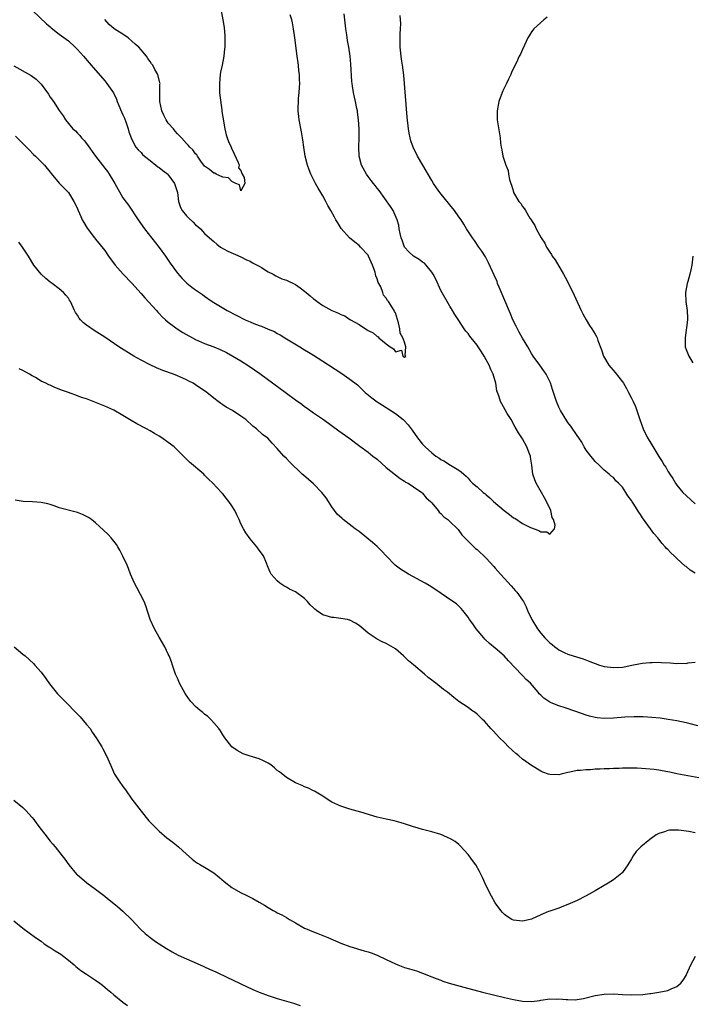
# Model space of a CAD drawing. Units: inches. Extents: x 2511000 to 2514000, y 1524000 to 1527000.
# Drawn here: x 2513192 to 2513340, y 1525392 to 1525609 of the extents above; entities that cross this region are included whole.
import ezdxf

# ---------------------------------------------------------------- set-up
doc = ezdxf.new("R2010")
doc.units = ezdxf.units.IN
doc.header["$MEASUREMENT"] = 0
doc.layers.add('LD25111524_10ft', color=112, linetype='Continuous')

msp = doc.modelspace()

# ---------------------------------------------------------------- linework, layer by layer
at = {"layer": 'LD25111524_10ft'}
for points, elevation in [([(2513191, 1525598.86), (2513194.78, 1525596.78), (2513195.92, 1525595.92), (2513196.85, 1525595), (2513197, 1525594.83), (2513198.62, 1525592.63), (2513199, 1525591.99), (2513199.69, 1525591), (2513200.98, 1525589.02), (2513201.87, 1525587.87), (2513202.4, 1525587), (2513204.01, 1525585), (2513204.54, 1525584.54), (2513205, 1525584.04), (2513205.54, 1525583.54), (2513205.91, 1525583), (2513206.47, 1525582.47), (2513207, 1525581.81), (2513209, 1525579), (2513210.49, 1525577), (2513211, 1525576.33), (2513211.59, 1525575.59), (2513212, 1525575), (2513213, 1525573.31), (2513213.21, 1525573), (2513215, 1525569.79), (2513216.22, 1525568.22), (2513218.33, 1525565), (2513219.74, 1525563), (2513223, 1525558.88), (2513224.37, 1525557), (2513225.42, 1525555.42), (2513227, 1525553.24), (2513228.04, 1525552.04), (2513229.07, 1525551.07), (2513230.19, 1525550.19), (2513231, 1525549.57), (2513232.51, 1525548.51), (2513233, 1525548.15), (2513234.66, 1525547), (2513237.93, 1525545), (2513241.89, 1525543), (2513243, 1525542.51), (2513243.86, 1525542.14), (2513245, 1525541.69), (2513245.55, 1525541.55), (2513247, 1525540.9), (2513248.37, 1525540.37), (2513249, 1525539.97), (2513249.65, 1525539.65), (2513250.66, 1525539), (2513253.97, 1525537), (2513255, 1525536.4), (2513255.86, 1525535.86), (2513257, 1525535.18), (2513259, 1525533.9), (2513263, 1525531.31), (2513265, 1525529.94), (2513266.63, 1525528.63), (2513268.37, 1525527), (2513269.79, 1525525.79), (2513271, 1525524.91), (2513272.16, 1525524.16), (2513274.01, 1525523), (2513275, 1525522.33), (2513276.73, 1525521), (2513276.87, 1525520.87), (2513277.84, 1525519.84), (2513278.72, 1525518.72), (2513279.9, 1525517), (2513281, 1525515.61), (2513281.54, 1525515), (2513283, 1525513.7), (2513283.93, 1525513), (2513284.59, 1525512.59), (2513285, 1525512.22), (2513285.85, 1525511.85), (2513287, 1525511.07), (2513287.17, 1525511), (2513289, 1525509.87), (2513289.5, 1525509.5), (2513290.04, 1525509), (2513290.59, 1525508.59), (2513291, 1525508.12), (2513291.5, 1525507.5), (2513291.98, 1525507), (2513293, 1525506.23), (2513294.32, 1525505), (2513294.72, 1525504.72), (2513295, 1525504.45), (2513295.78, 1525503.78), (2513296.6, 1525503), (2513298.92, 1525501), (2513300.14, 1525500.14), (2513301, 1525499.4), (2513301.29, 1525499.29), (2513303, 1525498.14), (2513304.76, 1525497.24), (2513306.59, 1525496.59), (2513307, 1525496.3), (2513308.32, 1525496.32), (2513309, 1525495.83), (2513310.03, 1525497), (2513310.22, 1525497.78), (2513309.8, 1525499), (2513309.5, 1525499.5), (2513309.2, 1525501), (2513308.28, 1525503), (2513307.82, 1525503.82), (2513307.21, 1525505), (2513306.03, 1525507), (2513305.73, 1525507.73), (2513305.26, 1525509), (2513305.02, 1525510.98), (2513304.78, 1525512.78), (2513304.73, 1525513), (2513304.54, 1525513.46), (2513303.96, 1525515), (2513303, 1525516.77), (2513302.11, 1525518.12), (2513301.62, 1525519), (2513301.38, 1525519.38), (2513300.47, 1525521), (2513299.61, 1525522.39), (2513299.15, 1525523.15), (2513298.47, 1525524.47), (2513298.13, 1525525), (2513297.75, 1525526.25), (2513297.35, 1525527.35), (2513297.12, 1525529), (2513296.54, 1525531), (2513296.03, 1525532.03), (2513295.65, 1525533), (2513295, 1525534.2), (2513294.52, 1525535), (2513293.93, 1525535.93), (2513293.23, 1525537), (2513293, 1525537.38), (2513291.66, 1525539), (2513291.38, 1525539.38), (2513291, 1525539.97), (2513290.51, 1525540.51), (2513290.13, 1525541), (2513289, 1525542.8), (2513288.12, 1525544.12), (2513287.6, 1525545), (2513287, 1525545.96), (2513285, 1525549.42), (2513283.91, 1525551.91), (2513283.33, 1525553), (2513283, 1525553.49), (2513281.8, 1525555), (2513281.42, 1525555.42), (2513281, 1525555.67), (2513280.26, 1525556.26), (2513278.96, 1525556.96), (2513277.96, 1525557.96), (2513277.02, 1525559), (2513276.49, 1525560.49), (2513276.29, 1525561), (2513276.05, 1525561.95), (2513275.86, 1525563), (2513275.77, 1525563.77), (2513275.42, 1525565), (2513274.51, 1525567), (2513273.92, 1525567.92), (2513271.42, 1525571.42), (2513271, 1525571.94), (2513270.55, 1525572.55), (2513270.16, 1525573), (2513269.67, 1525573.67), (2513269, 1525574.49), (2513268.62, 1525575), (2513267.54, 1525577), (2513267.06, 1525579), (2513266.98, 1525581), (2513267.01, 1525582.99), (2513266.99, 1525585), (2513266.89, 1525587), (2513266.69, 1525588.69), (2513266.64, 1525589), (2513266.52, 1525589.48), (2513266.21, 1525591), (2513265.97, 1525591.97), (2513265.75, 1525593), (2513265.58, 1525594.42), (2513265.47, 1525595), (2513265.42, 1525595.42), (2513265.22, 1525599.22), (2513265.03, 1525601), (2513264.72, 1525603), (2513264.47, 1525604.47), (2513264.32, 1525605.68), (2513264.12, 1525607), (2513263.71, 1525610.29)], 7280), ([(2513195.18, 1525611), (2513198.15, 1525608.15), (2513199, 1525607.43), (2513199.22, 1525607.22), (2513201, 1525605.87), (2513203, 1525604.38), (2513204.52, 1525603), (2513205, 1525602.5), (2513206.35, 1525601), (2513207.54, 1525599.55), (2513208.04, 1525599), (2513211, 1525595.57), (2513211.46, 1525595), (2513212.91, 1525592.91), (2513213.56, 1525591.56), (2513213.75, 1525591), (2513214.14, 1525590.14), (2513214.73, 1525588.73), (2513215, 1525588.12), (2513215.32, 1525587.32), (2513215.7, 1525586.3), (2513216.14, 1525585), (2513216.32, 1525584.32), (2513216.84, 1525583), (2513217, 1525582.66), (2513217.88, 1525581), (2513218.36, 1525580.36), (2513219, 1525579.77), (2513219.35, 1525579.35), (2513219.73, 1525579), (2513221, 1525578.02), (2513222.28, 1525577), (2513222.66, 1525576.66), (2513223, 1525576.47), (2513223.8, 1525575.8), (2513224.89, 1525575), (2513225, 1525574.88), (2513226.38, 1525573), (2513226.5, 1525572.5), (2513227, 1525571), (2513227.28, 1525569), (2513227.67, 1525567.67), (2513228.04, 1525567), (2513229, 1525565.83), (2513229.42, 1525565.42), (2513230.47, 1525564.47), (2513231, 1525563.9), (2513231.52, 1525563.52), (2513232.1, 1525563), (2513233, 1525562), (2513234.6, 1525560.6), (2513235, 1525560.19), (2513235.65, 1525559.65), (2513236.51, 1525559), (2513238.1, 1525558.1), (2513241, 1525556.8), (2513242.21, 1525556.21), (2513243, 1525555.9), (2513243.53, 1525555.53), (2513245, 1525554.79), (2513245.5, 1525554.5), (2513247, 1525553.57), (2513248.1, 1525553), (2513248.65, 1525552.65), (2513249, 1525552.5), (2513250, 1525552), (2513251, 1525551.68), (2513251.46, 1525551.46), (2513252.6, 1525551), (2513253, 1525550.78), (2513254, 1525550), (2513255, 1525549.26), (2513255.32, 1525549), (2513256.22, 1525548.22), (2513257, 1525547.57), (2513257.35, 1525547.35), (2513257.78, 1525547), (2513259, 1525546.12), (2513261, 1525544.99), (2513262.44, 1525544.44), (2513263, 1525544.12), (2513263.87, 1525543.87), (2513265, 1525543.07), (2513265.06, 1525543.06), (2513265.12, 1525543), (2513267, 1525541.92), (2513268.39, 1525541), (2513268.79, 1525540.79), (2513269, 1525540.62), (2513270.14, 1525540.14), (2513271, 1525539.28), (2513271.23, 1525539.23), (2513271.37, 1525539), (2513273, 1525537.69), (2513273.87, 1525537), (2513274.58, 1525536.58), (2513275, 1525535.91), (2513276.32, 1525536.32), (2513276.63, 1525535), (2513277, 1525534.79), (2513277.3, 1525535), (2513277.13, 1525535.13), (2513277.28, 1525537), (2513277, 1525538.03), (2513276.63, 1525539), (2513276.04, 1525540.04), (2513275.99, 1525541), (2513275.68, 1525542.32), (2513275, 1525544.52), (2513274.81, 1525544.81), (2513274.73, 1525545), (2513274.37, 1525545.63), (2513273.48, 1525547), (2513273.25, 1525547.25), (2513273, 1525547.74), (2513272.39, 1525548.39), (2513272.23, 1525549), (2513271.78, 1525550.22), (2513271.34, 1525551), (2513271.2, 1525551.2), (2513271, 1525552), (2513270.67, 1525552.67), (2513270.65, 1525553), (2513270.53, 1525553.47), (2513269.95, 1525555), (2513269.64, 1525555.64), (2513269.11, 1525557), (2513269, 1525557.19), (2513267.31, 1525559), (2513267, 1525559.31), (2513266.05, 1525560.05), (2513264.91, 1525561), (2513263.08, 1525563.08), (2513262.31, 1525564.31), (2513261.92, 1525565), (2513261.57, 1525565.57), (2513260.81, 1525567), (2513260.13, 1525568.13), (2513259.69, 1525569), (2513259, 1525570.23), (2513258.56, 1525571), (2513257.97, 1525571.97), (2513257.42, 1525573), (2513256.41, 1525575), (2513255.99, 1525575.99), (2513255.66, 1525577), (2513255.17, 1525579), (2513254.83, 1525581), (2513254.61, 1525582.61), (2513254.54, 1525583), (2513254.33, 1525584.33), (2513253.83, 1525587), (2513253.75, 1525587.75), (2513253.62, 1525589), (2513253.62, 1525589.62), (2513253.65, 1525591), (2513253.7, 1525591.7), (2513253.83, 1525593), (2513253.92, 1525594.08), (2513253.94, 1525595), (2513253.87, 1525595.87), (2513253.86, 1525597), (2513253.75, 1525597.75), (2513253.65, 1525599), (2513253.56, 1525599.56), (2513253.39, 1525601), (2513252.84, 1525605), (2513252.54, 1525607), (2513252.33, 1525608.33), (2513252.17, 1525609), (2513251.87, 1525610.13)], 7270), ([(2513236.64, 1525611), (2513237, 1525609), (2513237.28, 1525607.28), (2513237.45, 1525605.45), (2513237.47, 1525603.47), (2513237.43, 1525603), (2513237.36, 1525602.64), (2513237.23, 1525601), (2513236.85, 1525599), (2513236.52, 1525597.48), (2513236.44, 1525597), (2513236.24, 1525595), (2513236.31, 1525593), (2513236.36, 1525592.36), (2513236.79, 1525589.21), (2513236.82, 1525588.82), (2513237, 1525587.54), (2513237.42, 1525585), (2513237.72, 1525583.72), (2513237.94, 1525583), (2513238.23, 1525582.23), (2513238.81, 1525581), (2513238.86, 1525580.86), (2513239, 1525580.62), (2513239.53, 1525579.53), (2513240.4, 1525577.6), (2513240.59, 1525577), (2513240.45, 1525576.45), (2513241, 1525575.84), (2513241.19, 1525575.19), (2513241.72, 1525574.28), (2513241.84, 1525573), (2513241, 1525571.39), (2513240.7, 1525572.7), (2513239.89, 1525573), (2513239, 1525573.43), (2513238.23, 1525574.23), (2513237, 1525574.34), (2513235.54, 1525575), (2513235.22, 1525575.22), (2513235, 1525575.25), (2513234.07, 1525576.07), (2513233, 1525576.81), (2513232.83, 1525577), (2513232.31, 1525577.69), (2513231.4, 1525579), (2513231.28, 1525579.28), (2513231, 1525579.54), (2513230.42, 1525580.42), (2513229.75, 1525581), (2513229.41, 1525581.41), (2513229, 1525581.78), (2513227.9, 1525583), (2513227, 1525583.9), (2513226.49, 1525584.49), (2513226.11, 1525585), (2513225, 1525586.24), (2513224.5, 1525587), (2513223.99, 1525587.99), (2513223.54, 1525589), (2513223.13, 1525591), (2513223.14, 1525591.14), (2513223.12, 1525593), (2513223.15, 1525594.85), (2513223.18, 1525595), (2513223.16, 1525595.16), (2513222.73, 1525597), (2513222.06, 1525598.06), (2513221.59, 1525599), (2513221.32, 1525599.32), (2513221, 1525599.84), (2513220.49, 1525600.49), (2513220.18, 1525601), (2513219, 1525602.43), (2513218.48, 1525603), (2513217.67, 1525603.67), (2513217, 1525604.3), (2513216.13, 1525605), (2513215, 1525605.83), (2513214.29, 1525606.29), (2513213.05, 1525607.05), (2513211.98, 1525607.98), (2513211, 1525609.05)], 7260), ([(2513341, 1525487.21), (2513339.91, 1525487.91), (2513339, 1525488.67), (2513338.79, 1525488.79), (2513337, 1525490.47), (2513336.39, 1525491), (2513335.67, 1525491.67), (2513335, 1525492.4), (2513334.68, 1525492.68), (2513334.43, 1525493), (2513333.73, 1525493.73), (2513333, 1525494.71), (2513332.76, 1525495), (2513331.93, 1525495.93), (2513331.18, 1525497), (2513329.41, 1525499.41), (2513329, 1525500.12), (2513328.62, 1525500.62), (2513327.39, 1525502.61), (2513327.08, 1525503.08), (2513327, 1525503.23), (2513326.21, 1525504.21), (2513325.74, 1525505), (2513325, 1525506.12), (2513324.14, 1525507), (2513323.54, 1525507.54), (2513323, 1525508.24), (2513322.55, 1525508.55), (2513322.06, 1525509), (2513321, 1525509.88), (2513319.87, 1525511), (2513319, 1525511.77), (2513318.48, 1525512.48), (2513318.04, 1525513), (2513317, 1525514.3), (2513316.59, 1525515), (2513316.02, 1525516.02), (2513315.39, 1525517), (2513315, 1525517.54), (2513313.6, 1525519.6), (2513313, 1525520.36), (2513312.75, 1525520.75), (2513311.39, 1525523), (2513311, 1525523.75), (2513310.45, 1525525), (2513310.08, 1525526.08), (2513309.79, 1525527), (2513309.61, 1525527.61), (2513309.12, 1525529.12), (2513308.18, 1525531), (2513307.72, 1525531.72), (2513306.78, 1525533), (2513305.37, 1525535), (2513305, 1525535.58), (2513304.17, 1525537), (2513303, 1525538.95), (2513302.25, 1525540.25), (2513301.56, 1525541.56), (2513300.88, 1525543), (2513300.32, 1525544.31), (2513297.87, 1525550.13), (2513297.52, 1525551), (2513297.38, 1525551.38), (2513296.77, 1525552.77), (2513296.36, 1525553.64), (2513295.54, 1525555.54), (2513294.82, 1525556.82), (2513294.07, 1525558.07), (2513293.37, 1525559), (2513292.41, 1525560.41), (2513291.95, 1525561), (2513290.68, 1525563), (2513290.06, 1525564.06), (2513289.46, 1525565), (2513289, 1525565.65), (2513288.04, 1525567), (2513287, 1525568.26), (2513284.78, 1525571), (2513284.04, 1525572.04), (2513283.4, 1525573), (2513283, 1525573.66), (2513281.07, 1525577), (2513279.9, 1525579), (2513278.9, 1525581), (2513278.4, 1525582.4), (2513278.23, 1525583), (2513278.02, 1525584.02), (2513277.87, 1525585), (2513277.61, 1525587.61), (2513276.83, 1525596.83), (2513276.56, 1525599), (2513276.37, 1525600.37), (2513276.26, 1525601), (2513276.04, 1525603), (2513276.03, 1525605), (2513276.05, 1525605.95), (2513276.14, 1525607), (2513276.18, 1525608.18), (2513276.16, 1525609), (2513276.05, 1525609.95)], 7290), ([(2513308.4, 1525609.6), (2513307.7, 1525609), (2513305.5, 1525607), (2513305.27, 1525606.73), (2513305, 1525606.34), (2513304.49, 1525605.51), (2513304.14, 1525605), (2513303.4, 1525603.4), (2513303, 1525602.45), (2513302.54, 1525601.46), (2513302.28, 1525601), (2513301.64, 1525599.64), (2513301, 1525598.33), (2513300.59, 1525597.41), (2513300.45, 1525597), (2513299.93, 1525595.93), (2513299.45, 1525595), (2513299.29, 1525594.71), (2513298.64, 1525593.36), (2513298.48, 1525593), (2513297.78, 1525591), (2513297.38, 1525589), (2513297.38, 1525587), (2513297.93, 1525583.93), (2513298.08, 1525583), (2513298.16, 1525581.84), (2513298.26, 1525581), (2513298.42, 1525580.42), (2513298.64, 1525579), (2513299, 1525577.88), (2513299.32, 1525577), (2513299.8, 1525575.8), (2513299.92, 1525575), (2513300.15, 1525573.85), (2513300.42, 1525573), (2513300.6, 1525572.6), (2513301, 1525571.11), (2513301.04, 1525571), (2513302.2, 1525569), (2513302.59, 1525568.59), (2513303, 1525567.9), (2513303.4, 1525567.4), (2513303.63, 1525567), (2513304.63, 1525565.37), (2513304.94, 1525564.94), (2513305, 1525564.8), (2513305.7, 1525563.7), (2513306.01, 1525563), (2513307.08, 1525561), (2513307.88, 1525559.88), (2513308.31, 1525559), (2513309, 1525557.87), (2513309.35, 1525557.35), (2513309.54, 1525557), (2513310.15, 1525556.15), (2513312.02, 1525553), (2513312.37, 1525552.37), (2513313.1, 1525551), (2513314.4, 1525548.39), (2513315.94, 1525545), (2513316.29, 1525544.29), (2513317.01, 1525543), (2513317.76, 1525541.76), (2513318.28, 1525541), (2513319, 1525539.81), (2513319.28, 1525539.28), (2513319.4, 1525539), (2513319.6, 1525538.4), (2513320.37, 1525536.37), (2513320.83, 1525535), (2513321.97, 1525533), (2513323.38, 1525531.38), (2513325, 1525529.3), (2513325.21, 1525529), (2513325.88, 1525527.88), (2513326.36, 1525527), (2513327, 1525525.76), (2513327.37, 1525525), (2513327.86, 1525523.86), (2513328.18, 1525523), (2513328.84, 1525521), (2513329.58, 1525519), (2513330.55, 1525517), (2513331, 1525516.17), (2513331.46, 1525515.46), (2513333, 1525512.87), (2513333.76, 1525511.76), (2513334.22, 1525511), (2513334.54, 1525510.54), (2513335, 1525509.69), (2513335.44, 1525509), (2513336.09, 1525508.08), (2513336.7, 1525507), (2513337, 1525506.59), (2513338.32, 1525505), (2513339, 1525504.3), (2513341, 1525502.5)], 7300), ([(2513191.36, 1525583.36), (2513193, 1525581.8), (2513193.8, 1525581), (2513194.35, 1525580.35), (2513195.33, 1525579.33), (2513195.74, 1525579), (2513197.75, 1525577), (2513199, 1525575.47), (2513199.18, 1525575.18), (2513201, 1525573.08), (2513202.01, 1525572.01), (2513203.03, 1525571), (2513204.22, 1525569), (2513204.5, 1525568.5), (2513205, 1525567.41), (2513205.17, 1525567), (2513205.73, 1525565.73), (2513206.07, 1525565), (2513206.39, 1525564.39), (2513207.11, 1525563.11), (2513208.73, 1525561), (2513209, 1525560.69), (2513211, 1525558.21), (2513211.8, 1525557), (2513213.29, 1525555), (2513215.05, 1525553), (2513217, 1525551.01), (2513219, 1525548.79), (2513219.82, 1525547.82), (2513222.37, 1525545), (2513222.66, 1525544.66), (2513223, 1525544.34), (2513223.65, 1525543.65), (2513224.35, 1525543), (2513225, 1525542.43), (2513226.97, 1525540.97), (2513228.19, 1525540.19), (2513231, 1525538.61), (2513233, 1525537.74), (2513235, 1525537.02), (2513236.43, 1525536.43), (2513237.79, 1525535.79), (2513239.22, 1525535), (2513241, 1525533.93), (2513242.78, 1525532.78), (2513243.97, 1525531.97), (2513245.13, 1525531.13), (2513251, 1525526.8), (2513253, 1525525.34), (2513254.38, 1525524.38), (2513255, 1525523.92), (2513255.56, 1525523.56), (2513257, 1525522.51), (2513259.17, 1525521), (2513262.54, 1525518.54), (2513264.72, 1525517), (2513267.17, 1525515.17), (2513269, 1525513.83), (2513270.04, 1525513), (2513271, 1525512.27), (2513273, 1525510.49), (2513275, 1525508.83), (2513276.04, 1525508.04), (2513277, 1525507.45), (2513277.26, 1525507.26), (2513277.8, 1525507), (2513279, 1525506.22), (2513280.81, 1525505), (2513280.91, 1525504.91), (2513281, 1525504.85), (2513281.8, 1525503.8), (2513282.74, 1525503), (2513283, 1525502.72), (2513284.4, 1525501), (2513284.64, 1525500.64), (2513285, 1525500.34), (2513285.65, 1525499.65), (2513286.57, 1525499), (2513287, 1525498.57), (2513288.67, 1525497), (2513288.81, 1525496.81), (2513289, 1525496.6), (2513289.65, 1525495.65), (2513291, 1525494.26), (2513292.28, 1525493), (2513292.67, 1525492.67), (2513293, 1525492.41), (2513295, 1525490.51), (2513296.68, 1525488.68), (2513297, 1525488.3), (2513298.17, 1525487), (2513299, 1525486.03), (2513300.46, 1525484.46), (2513301, 1525483.85), (2513301.41, 1525483.41), (2513301.76, 1525483), (2513303, 1525481.3), (2513303.18, 1525481), (2513303.8, 1525479.8), (2513304.1, 1525479), (2513305.06, 1525477), (2513306.27, 1525475), (2513307, 1525474), (2513307.88, 1525473), (2513308.45, 1525472.45), (2513309, 1525471.88), (2513309.52, 1525471.52), (2513310.14, 1525471), (2513310.64, 1525470.64), (2513311, 1525470.35), (2513312.3, 1525469.7), (2513313, 1525469.37), (2513314.13, 1525469), (2513316.33, 1525468.33), (2513317.79, 1525467.79), (2513319, 1525467.31), (2513319.93, 1525467), (2513321, 1525466.69), (2513323, 1525466.44), (2513325, 1525466.56), (2513325.38, 1525466.62), (2513327.06, 1525466.94), (2513329, 1525467.35), (2513329.38, 1525467.38), (2513331, 1525467.59), (2513331.57, 1525467.57), (2513333, 1525467.6), (2513333.56, 1525467.56), (2513335.47, 1525467.47), (2513337, 1525467.36), (2513337.38, 1525467.38), (2513339, 1525467.34), (2513339.45, 1525467.45), (2513341, 1525467.66)], 7290), ([(2513341.63, 1525453.63), (2513339.92, 1525454.08), (2513339, 1525454.3), (2513337, 1525454.72), (2513335.04, 1525455.04), (2513333.27, 1525455.27), (2513331.45, 1525455.45), (2513329.57, 1525455.57), (2513327.6, 1525455.6), (2513325.51, 1525455.51), (2513323, 1525455.31), (2513321, 1525455.25), (2513319.4, 1525455.4), (2513319, 1525455.45), (2513317.75, 1525455.75), (2513317, 1525455.96), (2513314.74, 1525456.74), (2513312.41, 1525457.59), (2513311, 1525458.02), (2513309.3, 1525458.7), (2513309, 1525458.79), (2513307.67, 1525459.67), (2513307, 1525460.35), (2513306.69, 1525460.69), (2513306.46, 1525461), (2513304.73, 1525463), (2513303.83, 1525463.83), (2513303, 1525464.7), (2513302.84, 1525464.84), (2513299.91, 1525467.91), (2513298.99, 1525468.99), (2513297, 1525470.7), (2513295.73, 1525471.73), (2513294.7, 1525472.7), (2513294.44, 1525473), (2513292.8, 1525475), (2513292.06, 1525476.06), (2513291.35, 1525477), (2513291, 1525477.51), (2513289.86, 1525479), (2513289.47, 1525479.47), (2513288.44, 1525480.44), (2513287.67, 1525481), (2513283.7, 1525483.7), (2513282.47, 1525484.47), (2513281.56, 1525485), (2513277.88, 1525487), (2513277.33, 1525487.33), (2513276.12, 1525488.12), (2513274.92, 1525489), (2513272.96, 1525491), (2513272.05, 1525492.05), (2513271, 1525493.1), (2513269.99, 1525493.99), (2513268.74, 1525495), (2513267, 1525496.36), (2513266.14, 1525497), (2513263.54, 1525499), (2513263.25, 1525499.25), (2513262.21, 1525500.21), (2513261, 1525501.79), (2513260.28, 1525503), (2513259.79, 1525503.79), (2513258.82, 1525505), (2513257, 1525506.88), (2513255.86, 1525507.86), (2513254.76, 1525508.76), (2513254.51, 1525509), (2513253.71, 1525509.71), (2513252.43, 1525511), (2513251.7, 1525511.7), (2513251, 1525512.47), (2513250.46, 1525513), (2513249, 1525514.66), (2513247.86, 1525515.86), (2513246.91, 1525516.91), (2513245.77, 1525517.77), (2513244.39, 1525519), (2513243.58, 1525519.58), (2513242.05, 1525521), (2513241, 1525521.78), (2513239.13, 1525523), (2513237.74, 1525523.74), (2513237, 1525524.25), (2513236.56, 1525524.56), (2513235.98, 1525525), (2513235, 1525525.72), (2513233.46, 1525527), (2513231, 1525528.68), (2513230.46, 1525529), (2513229.49, 1525529.49), (2513229, 1525529.77), (2513227, 1525530.66), (2513226.13, 1525531), (2513223.83, 1525531.83), (2513222.42, 1525532.42), (2513221, 1525533.06), (2513219, 1525534.1), (2513217.42, 1525535), (2513214.14, 1525537), (2513211, 1525539.12), (2513208.65, 1525540.65), (2513207, 1525541.81), (2513206.33, 1525542.33), (2513205.69, 1525543), (2513205.36, 1525543.36), (2513205, 1525543.98), (2513204.58, 1525544.58), (2513204.35, 1525545), (2513203.43, 1525547), (2513203.28, 1525547.28), (2513203, 1525547.73), (2513202.43, 1525548.43), (2513201.92, 1525549), (2513201, 1525549.8), (2513199.4, 1525551), (2513199, 1525551.28), (2513198.04, 1525552.04), (2513196.98, 1525553), (2513195.42, 1525555), (2513194.2, 1525557), (2513192.92, 1525559), (2513192.09, 1525560.09)], 7300), ([(2513340.52, 1525557), (2513340.24, 1525555), (2513340.06, 1525553.94), (2513339.86, 1525553), (2513339.38, 1525551.38), (2513339.28, 1525551), (2513338.85, 1525549), (2513338.88, 1525548.88), (2513338.97, 1525547), (2513339.28, 1525545), (2513339.31, 1525543.31), (2513339.29, 1525543), (2513338.8, 1525539), (2513338.84, 1525537), (2513339, 1525536.45), (2513339.65, 1525535), (2513340.46, 1525533.54)], 7310), ([(2513341.82, 1525442.18), (2513339.41, 1525442.59), (2513337, 1525443.04), (2513335.41, 1525443.41), (2513335, 1525443.46), (2513333.74, 1525443.74), (2513333, 1525443.83), (2513332, 1525444), (2513330.17, 1525444.17), (2513328.27, 1525444.27), (2513327, 1525444.3), (2513325, 1525444.29), (2513324.25, 1525444.25), (2513323, 1525444.25), (2513322.17, 1525444.17), (2513321, 1525444.17), (2513320.07, 1525444.07), (2513319, 1525444.07), (2513317.94, 1525443.94), (2513317, 1525443.96), (2513315.77, 1525443.77), (2513315, 1525443.77), (2513313.39, 1525443.39), (2513313, 1525443.34), (2513311.54, 1525443), (2513311, 1525442.83), (2513309, 1525442.87), (2513308.69, 1525443), (2513307.45, 1525443.45), (2513307, 1525443.64), (2513305, 1525444.87), (2513303, 1525446.3), (2513302.15, 1525447), (2513301.53, 1525447.53), (2513299.93, 1525449), (2513299, 1525449.94), (2513297.92, 1525451), (2513296.53, 1525452.53), (2513296.05, 1525453), (2513294.62, 1525454.62), (2513294.21, 1525455), (2513293.62, 1525455.62), (2513293, 1525456.17), (2513292.55, 1525456.55), (2513291.87, 1525457), (2513291, 1525457.62), (2513289, 1525458.99), (2513287.84, 1525459.84), (2513286.47, 1525461), (2513285.61, 1525461.61), (2513283.94, 1525463), (2513283.38, 1525463.38), (2513283, 1525463.69), (2513282.25, 1525464.25), (2513281.41, 1525465), (2513279, 1525467.06), (2513277.91, 1525467.91), (2513277, 1525468.83), (2513276.78, 1525469), (2513275, 1525470.53), (2513273.45, 1525471.45), (2513273, 1525471.75), (2513272.11, 1525472.11), (2513271, 1525472.72), (2513270.8, 1525472.8), (2513269, 1525474.02), (2513267.89, 1525475), (2513267, 1525475.68), (2513266.2, 1525476.2), (2513265, 1525476.84), (2513264.89, 1525476.89), (2513264.43, 1525477), (2513263, 1525477.27), (2513261.43, 1525477.43), (2513261, 1525477.45), (2513260.31, 1525477.69), (2513259, 1525478.02), (2513257.6, 1525479), (2513257.26, 1525479.26), (2513257, 1525479.59), (2513256.27, 1525480.27), (2513255.68, 1525481), (2513255, 1525481.66), (2513253, 1525483.08), (2513251.71, 1525483.71), (2513251, 1525484.15), (2513250.46, 1525484.46), (2513249.58, 1525485), (2513249, 1525485.52), (2513247.67, 1525487), (2513247.44, 1525487.44), (2513247, 1525488.45), (2513246.85, 1525488.85), (2513246.61, 1525489.39), (2513245.95, 1525491), (2513245, 1525492.26), (2513244.72, 1525492.72), (2513244.52, 1525493), (2513243, 1525494.74), (2513242.09, 1525496.09), (2513241.53, 1525497), (2513241, 1525498.08), (2513240.6, 1525499), (2513240.08, 1525500.08), (2513239.68, 1525501), (2513239, 1525502.06), (2513238.36, 1525503), (2513237.73, 1525503.73), (2513237, 1525504.65), (2513236.82, 1525504.82), (2513236.68, 1525505), (2513234.84, 1525507), (2513233.88, 1525507.88), (2513233, 1525508.81), (2513232.8, 1525509), (2513229.67, 1525511.67), (2513228.66, 1525512.66), (2513228.34, 1525513), (2513226.26, 1525515), (2513225, 1525516), (2513223.59, 1525517), (2513223, 1525517.39), (2513221.97, 1525517.97), (2513221, 1525518.56), (2513220.21, 1525519), (2513218.09, 1525520.09), (2513216.82, 1525520.82), (2513215, 1525521.91), (2513213, 1525523.08), (2513211.65, 1525523.65), (2513211, 1525523.96), (2513210.26, 1525524.26), (2513208.48, 1525525), (2513207, 1525525.55), (2513205.91, 1525525.91), (2513205, 1525526.27), (2513203.03, 1525526.97), (2513201.49, 1525527.49), (2513201, 1525527.74), (2513200.05, 1525528.05), (2513199, 1525528.58), (2513198.68, 1525528.68), (2513198.07, 1525529), (2513197, 1525529.5), (2513195.75, 1525530.25), (2513195, 1525530.67), (2513194.46, 1525531), (2513193, 1525531.79), (2513192.17, 1525532.17)], 7310), ([(2513341, 1525430.03), (2513339.65, 1525430.35), (2513337.33, 1525430.67), (2513335.38, 1525430.62), (2513335, 1525430.56), (2513334.29, 1525430.29), (2513333, 1525429.91), (2513332.4, 1525429.6), (2513331, 1525428.63), (2513329.07, 1525427), (2513328.05, 1525425.95), (2513327.37, 1525425), (2513327, 1525424.35), (2513326.18, 1525423), (2513325, 1525421.34), (2513324.84, 1525421.16), (2513323, 1525419.71), (2513321.87, 1525419), (2513321, 1525418.48), (2513319, 1525417.33), (2513317, 1525416.21), (2513315, 1525415.16), (2513313.49, 1525414.51), (2513313, 1525414.26), (2513312.05, 1525413.95), (2513311, 1525413.52), (2513309, 1525412.86), (2513308.74, 1525412.74), (2513307, 1525412.02), (2513305, 1525411.05), (2513303.33, 1525410.67), (2513303, 1525410.61), (2513301, 1525410.84), (2513300.67, 1525411), (2513299.65, 1525411.65), (2513299, 1525412.1), (2513298.56, 1525412.56), (2513298.21, 1525413), (2513297, 1525414.66), (2513296.15, 1525416.15), (2513295, 1525418.4), (2513294.2, 1525420.2), (2513293.54, 1525421.54), (2513292.7, 1525423), (2513292.01, 1525424.01), (2513291.27, 1525425), (2513291, 1525425.33), (2513289.24, 1525427.24), (2513289, 1525427.47), (2513288.13, 1525428.13), (2513287, 1525428.84), (2513286.62, 1525429), (2513285.5, 1525429.5), (2513285, 1525429.7), (2513283, 1525430.3), (2513281, 1525430.79), (2513279.28, 1525431.28), (2513279, 1525431.37), (2513277, 1525432.08), (2513276.3, 1525432.3), (2513274.72, 1525432.72), (2513273, 1525433.04), (2513271, 1525433.49), (2513267.4, 1525434.6), (2513265, 1525435.26), (2513263, 1525435.91), (2513261, 1525436.81), (2513260.65, 1525437), (2513259, 1525438.1), (2513257.21, 1525439.21), (2513257, 1525439.31), (2513255.9, 1525439.9), (2513255, 1525440.22), (2513254.49, 1525440.49), (2513253, 1525441.08), (2513251, 1525442.26), (2513249.47, 1525443.47), (2513249, 1525443.82), (2513248.37, 1525444.37), (2513247.57, 1525445), (2513247, 1525445.38), (2513245.95, 1525445.94), (2513245, 1525446.33), (2513242.78, 1525447), (2513241.45, 1525447.45), (2513240.16, 1525448.16), (2513239.02, 1525449), (2513237.43, 1525451), (2513237, 1525451.62), (2513236.5, 1525452.5), (2513236.1, 1525453), (2513235, 1525454.3), (2513234.35, 1525455), (2513233.67, 1525455.67), (2513233, 1525456.15), (2513232.57, 1525456.57), (2513231.99, 1525457), (2513231, 1525457.87), (2513229.97, 1525459), (2513229.55, 1525459.55), (2513229, 1525460.31), (2513228.74, 1525460.74), (2513227.5, 1525463), (2513227, 1525464.07), (2513226.6, 1525465), (2513226.37, 1525465.63), (2513225.91, 1525467), (2513225.7, 1525467.7), (2513225.19, 1525469), (2513225, 1525469.42), (2513224.22, 1525471), (2513223, 1525473.1), (2513221.95, 1525475), (2513221, 1525477), (2513220.05, 1525480.05), (2513219.67, 1525481), (2513218.07, 1525484.07), (2513217.55, 1525485), (2513216.7, 1525487), (2513216.23, 1525488.23), (2513215.91, 1525489), (2513215, 1525490.96), (2513214.3, 1525492.3), (2513213.87, 1525493), (2513213.56, 1525493.56), (2513213, 1525494.27), (2513212.39, 1525495), (2513211.73, 1525495.73), (2513210.71, 1525496.71), (2513209, 1525498.3), (2513208.11, 1525499), (2513207.46, 1525499.46), (2513207, 1525499.72), (2513206.12, 1525500.12), (2513205, 1525500.57), (2513201, 1525501.63), (2513200.07, 1525501.93), (2513199, 1525502.3), (2513198.44, 1525502.44), (2513197, 1525502.74), (2513195.1, 1525502.9), (2513193.02, 1525503.02), (2513191.27, 1525503.27)], 7320), ([(2513191.03, 1525471.03), (2513193, 1525469.42), (2513193.49, 1525469), (2513195.32, 1525467.32), (2513195.62, 1525467), (2513197, 1525465.44), (2513198.03, 1525464.03), (2513198.85, 1525462.85), (2513200.33, 1525461), (2513200.64, 1525460.64), (2513201, 1525460.3), (2513202.26, 1525459), (2513203, 1525458.27), (2513204.18, 1525457), (2513205, 1525456.17), (2513205.57, 1525455.57), (2513207, 1525453.93), (2513207.77, 1525453), (2513208.25, 1525452.25), (2513209.15, 1525451), (2513209.83, 1525449.82), (2513210.36, 1525449), (2513210.59, 1525448.59), (2513211.41, 1525447), (2513212.25, 1525445), (2513213.18, 1525443), (2513214.46, 1525441), (2513214.69, 1525440.69), (2513215, 1525440.24), (2513215.55, 1525439.55), (2513217, 1525437.5), (2513219, 1525434.8), (2513220.74, 1525432.74), (2513222.41, 1525431), (2513223, 1525430.45), (2513224.69, 1525429), (2513225.99, 1525427.99), (2513227.23, 1525427), (2513229, 1525425.38), (2513230.28, 1525424.28), (2513231, 1525423.71), (2513231.41, 1525423.41), (2513232.08, 1525423), (2513233, 1525422.5), (2513235, 1525421.24), (2513236.25, 1525420.25), (2513237.33, 1525419.33), (2513239, 1525418.01), (2513240.92, 1525416.92), (2513242.29, 1525416.29), (2513243, 1525415.93), (2513243.63, 1525415.63), (2513245, 1525414.83), (2513246.18, 1525414.18), (2513247, 1525413.62), (2513248.09, 1525413), (2513248.68, 1525412.68), (2513249, 1525412.48), (2513250.01, 1525412.01), (2513251, 1525411.41), (2513251.27, 1525411.27), (2513251.67, 1525411), (2513253, 1525410.27), (2513255, 1525409.09), (2513255.18, 1525409), (2513257, 1525408.28), (2513257.93, 1525407.93), (2513259.36, 1525407.36), (2513260.15, 1525407), (2513263, 1525405.77), (2513265, 1525405.04), (2513268.12, 1525404.12), (2513269, 1525403.88), (2513269.65, 1525403.65), (2513271, 1525403.13), (2513273, 1525402.19), (2513275, 1525401.21), (2513275.53, 1525401), (2513277, 1525400.46), (2513278.14, 1525400.14), (2513279.67, 1525399.67), (2513281, 1525399.19), (2513283, 1525398.37), (2513283.99, 1525398.01), (2513285, 1525397.62), (2513285.45, 1525397.45), (2513286.85, 1525397), (2513290.09, 1525396.09), (2513294.16, 1525395), (2513299, 1525393.85), (2513301, 1525393.4), (2513303, 1525393.05), (2513304.98, 1525392.98), (2513306.8, 1525393.2), (2513307, 1525393.21), (2513309, 1525393.5), (2513310.51, 1525393.49), (2513311, 1525393.56), (2513312.64, 1525393.36), (2513313, 1525393.38), (2513314.68, 1525393.32), (2513315, 1525393.35), (2513316.4, 1525393.61), (2513319, 1525394.28), (2513321, 1525394.59), (2513323, 1525394.63), (2513325, 1525394.51), (2513327, 1525394.42), (2513329.49, 1525394.51), (2513331, 1525394.72), (2513331.27, 1525394.73), (2513333, 1525395.01), (2513335, 1525395.39), (2513335.75, 1525395.75), (2513337, 1525396.22), (2513337.82, 1525397), (2513338.38, 1525397.62), (2513339, 1525398.68), (2513339.11, 1525398.89), (2513340.09, 1525401), (2513341.05, 1525402.95)], 7330), ([(2513191, 1525437.27), (2513193, 1525435.63), (2513193.62, 1525435), (2513195, 1525433.47), (2513195.39, 1525433), (2513196.08, 1525432.08), (2513197, 1525430.8), (2513197.79, 1525429.79), (2513199, 1525428.26), (2513199.59, 1525427.59), (2513200.08, 1525427), (2513201.61, 1525425), (2513202.25, 1525424.25), (2513203.09, 1525423), (2513204.81, 1525421), (2513205, 1525420.8), (2513205.99, 1525419.99), (2513207.03, 1525419.03), (2513209, 1525417.64), (2513209.82, 1525417), (2513211, 1525416.15), (2513211.61, 1525415.61), (2513213, 1525414.53), (2513213.82, 1525413.82), (2513215, 1525412.85), (2513216.89, 1525411), (2513218.87, 1525408.87), (2513219.91, 1525407.91), (2513221.02, 1525407.02), (2513222.18, 1525406.18), (2513223, 1525405.62), (2513224.58, 1525404.58), (2513225.84, 1525403.84), (2513227.15, 1525403.15), (2513229, 1525402.31), (2513230.18, 1525401.82), (2513232.7, 1525400.7), (2513233, 1525400.58), (2513234.07, 1525400.07), (2513235.46, 1525399.46), (2513238.19, 1525398.19), (2513239, 1525397.78), (2513241, 1525396.83), (2513243.62, 1525395.62), (2513245.01, 1525395.01), (2513247, 1525394.24), (2513249, 1525393.59), (2513252.57, 1525392.57), (2513254.07, 1525392.07)], 7340), ([(2513191, 1525410.7), (2513193, 1525409.08), (2513195.79, 1525407), (2513197, 1525406.19), (2513197.67, 1525405.67), (2513198.68, 1525405), (2513199, 1525404.82), (2513200.1, 1525404.1), (2513201, 1525403.55), (2513201.33, 1525403.33), (2513203, 1525402.05), (2513204.25, 1525401), (2513204.64, 1525400.64), (2513205.77, 1525399.77), (2513206.96, 1525398.96), (2513209, 1525397.66), (2513209.93, 1525397), (2513210.53, 1525396.53), (2513211.61, 1525395.61), (2513212.37, 1525395), (2513213, 1525394.41), (2513215, 1525392.8), (2513216.04, 1525392.04)], 7350)]:
    msp.add_lwpolyline(points, dxfattribs=dict(at, elevation=elevation))

doc.saveas('drawing.dxf')
